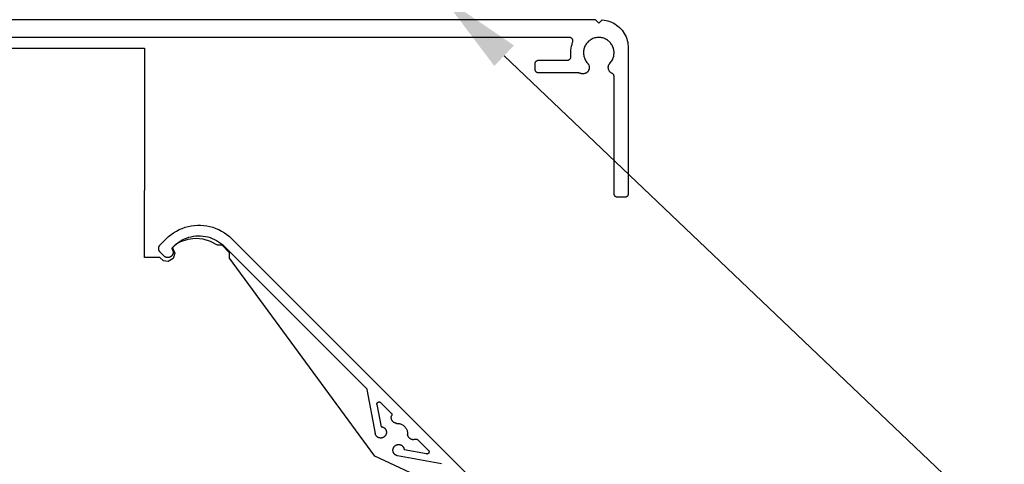
# Model space of a CAD drawing. Units: millimetres. Extents: x 3556 to 4396, y -33 to 1155.
# Drawn here: x 3694 to 3833, y 809 to 871 of the extents above; entities that cross this region are included whole.
import ezdxf
from ezdxf import colors
from ezdxf.entities.mleader import LeaderData, LeaderLine
from ezdxf.math import Vec2, Vec3

# ---------------------------------------------------------------- set-up
doc = ezdxf.new("R2010")
doc.units = ezdxf.units.MM
doc.header["$LTSCALE"] = 2
doc.styles.get("Standard").update_dxf_attribs({"font": 'arial.ttf'})

# ---------------------------------------------------------------- blocks, each defined once
blk = doc.blocks.new('1213')
for p, q in [((4499.3, 3206.09), (4640, 3206.09)), ((4640, 3206.09), (4640.5, 3205.59)), ((4640.5, 3205.59), (4640.99, 3206.07)), ((4640.99, 3206.07), (4641.26, 3206.04)), ((4641.26, 3206.04), (4641.52, 3205.99)), ((4641.52, 3205.99), (4641.78, 3205.92)), ((4641.78, 3205.92), (4642.04, 3205.84)), ((4642.04, 3205.84), (4642.29, 3205.73)), ((4642.29, 3205.73), (4642.53, 3205.62)), ((4642.53, 3205.62), (4642.77, 3205.48)), ((4642.77, 3205.48), (4642.99, 3205.33)), ((4642.99, 3205.33), (4643.2, 3205.16)), ((4643.2, 3205.16), (4643.41, 3204.99)), ((4643.41, 3204.99), (4643.6, 3204.79)), ((4636.37, 3203.59), (4502.93, 3203.59)), ((4636.4, 3203.58), (4636.37, 3203.59)), ((4636.44, 3203.58), (4636.4, 3203.58)), ((4636.47, 3203.58), (4636.44, 3203.58)), ((4636.5, 3203.57), (4636.47, 3203.58)), ((4636.53, 3203.56), (4636.5, 3203.57)), ((4636.56, 3203.55), (4636.53, 3203.56)), ((4636.6, 3203.53), (4636.56, 3203.55)), ((4636.62, 3203.52), (4636.6, 3203.53)), ((4636.65, 3203.5), (4636.62, 3203.52)), ((4636.68, 3203.48), (4636.65, 3203.5)), ((4636.71, 3203.46), (4636.68, 3203.48)), ((4636.73, 3203.43), (4636.71, 3203.46)), ((4636.75, 3203.41), (4636.73, 3203.43)), ((4639.8, 3203.47), (4639.67, 3203.42)), ((4639.94, 3203.51), (4639.8, 3203.47)), ((4640.08, 3203.54), (4639.94, 3203.51)), ((4640.22, 3203.57), (4640.08, 3203.54)), ((4640.36, 3203.58), (4640.22, 3203.57)), ((4640.5, 3203.59), (4640.36, 3203.58)), ((4640.64, 3203.58), (4640.5, 3203.59)), ((4640.79, 3203.57), (4640.64, 3203.58)), ((4640.93, 3203.54), (4640.79, 3203.57)), ((4641.06, 3203.51), (4640.93, 3203.54)), ((4641.2, 3203.47), (4641.06, 3203.51)), ((4641.33, 3203.42), (4641.2, 3203.47)), ((4643.6, 3204.79), (4643.77, 3204.59)), ((4643.77, 3204.59), (4643.93, 3204.37)), ((4643.93, 3204.37), (4644.08, 3204.14)), ((4644.08, 3204.14), (4644.21, 3203.91)), ((4644.21, 3203.91), (4644.33, 3203.66)), ((4644.33, 3203.66), (4644.43, 3203.41)), ((4508.15, 3202.06), (4576.62, 3202.06)), ((4576.62, 3202.06), (4576.62, 3182.06)), ((4636.57, 3201.8), (4636.6, 3202.08)), ((4636.6, 3202.08), (4636.66, 3202.36)), ((4636.66, 3202.36), (4636.74, 3202.63)), ((4636.74, 3202.63), (4636.83, 3202.9)), ((4636.77, 3203.38), (4636.75, 3203.41)), ((4636.79, 3203.35), (4636.77, 3203.38)), ((4636.81, 3203.32), (4636.79, 3203.35)), ((4636.82, 3203.29), (4636.81, 3203.32)), ((4636.84, 3203.26), (4636.82, 3203.29)), ((4636.83, 3202.9), (4636.84, 3202.93)), ((4636.85, 3203.23), (4636.84, 3203.26)), ((4636.84, 3202.93), (4636.85, 3202.96)), ((4636.86, 3203.2), (4636.85, 3203.23)), ((4636.85, 3202.96), (4636.86, 3203)), ((4636.86, 3203.16), (4636.86, 3203.2)), ((4636.87, 3203.13), (4636.86, 3203.16)), ((4636.86, 3203), (4636.87, 3203.03)), ((4636.87, 3203.1), (4636.87, 3203.13)), ((4636.87, 3203.06), (4636.87, 3203.1)), ((4636.87, 3203.03), (4636.87, 3203.06)), ((4638.46, 3202.1), (4638.42, 3201.96)), ((4638.5, 3202.23), (4638.46, 3202.1)), ((4638.56, 3202.36), (4638.5, 3202.23)), ((4638.63, 3202.49), (4638.56, 3202.36)), ((4638.7, 3202.61), (4638.63, 3202.49)), ((4638.78, 3202.73), (4638.7, 3202.61)), ((4638.87, 3202.84), (4638.78, 3202.73)), ((4638.97, 3202.94), (4638.87, 3202.84)), ((4639.07, 3203.04), (4638.97, 3202.94)), ((4639.18, 3203.13), (4639.07, 3203.04)), ((4639.29, 3203.21), (4639.18, 3203.13)), ((4639.41, 3203.29), (4639.29, 3203.21)), ((4639.54, 3203.36), (4639.41, 3203.29)), ((4639.67, 3203.42), (4639.54, 3203.36)), ((4641.46, 3203.36), (4641.33, 3203.42)), ((4641.59, 3203.29), (4641.46, 3203.36)), ((4641.71, 3203.21), (4641.59, 3203.29)), ((4641.82, 3203.13), (4641.71, 3203.21)), ((4641.93, 3203.04), (4641.82, 3203.13)), ((4642.04, 3202.94), (4641.93, 3203.04)), ((4642.13, 3202.84), (4642.04, 3202.94)), ((4642.22, 3202.73), (4642.13, 3202.84)), ((4642.3, 3202.61), (4642.22, 3202.73)), ((4642.38, 3202.49), (4642.3, 3202.61)), ((4642.44, 3202.36), (4642.38, 3202.49)), ((4642.5, 3202.23), (4642.44, 3202.36)), ((4642.55, 3202.1), (4642.5, 3202.23)), ((4642.59, 3201.96), (4642.55, 3202.1)), ((4644.43, 3203.41), (4644.51, 3203.15)), ((4644.51, 3203.15), (4644.57, 3202.89)), ((4644.57, 3202.89), (4644.61, 3202.62)), ((4644.61, 3202.62), (4644.64, 3202.36)), ((4644.64, 3202.36), (4644.65, 3202.09)), ((4644.65, 3202.09), (4644.65, 3181.59)), ((4636.53, 3200.65), (4636.54, 3200.68)), ((4636.54, 3200.68), (4636.56, 3200.71)), ((4636.55, 3201.51), (4636.57, 3201.8)), ((4636.56, 3201.23), (4636.55, 3201.51)), ((4636.58, 3200.95), (4636.56, 3201.23)), ((4636.56, 3200.71), (4636.57, 3200.75)), ((4636.57, 3200.78), (4636.58, 3200.81)), ((4636.57, 3200.75), (4636.57, 3200.78)), ((4636.58, 3200.91), (4636.58, 3200.95)), ((4636.59, 3200.88), (4636.58, 3200.91)), ((4636.58, 3200.85), (4636.59, 3200.88)), ((4636.58, 3200.81), (4636.58, 3200.85)), ((4638.37, 3201.68), (4638.35, 3201.54)), ((4638.35, 3201.54), (4638.35, 3201.39)), ((4638.35, 3201.39), (4638.36, 3201.25)), ((4638.36, 3201.25), (4638.38, 3201.11)), ((4638.39, 3201.82), (4638.37, 3201.68)), ((4638.38, 3201.11), (4638.4, 3200.97)), ((4638.42, 3201.96), (4638.39, 3201.82)), ((4638.4, 3200.97), (4638.44, 3200.83)), ((4638.44, 3200.83), (4638.48, 3200.7)), ((4638.48, 3200.7), (4638.54, 3200.57)), ((4642.47, 3200.57), (4642.52, 3200.7)), ((4642.52, 3200.7), (4642.57, 3200.83)), ((4642.57, 3200.83), (4642.6, 3200.97)), ((4642.62, 3201.82), (4642.59, 3201.96)), ((4642.6, 3200.97), (4642.63, 3201.11)), ((4642.64, 3201.68), (4642.62, 3201.82)), ((4642.63, 3201.11), (4642.64, 3201.25)), ((4642.65, 3201.54), (4642.64, 3201.68)), ((4642.64, 3201.25), (4642.65, 3201.39)), ((4642.65, 3201.39), (4642.65, 3201.54)), ((4631.55, 3199.92), (4631.56, 3199.95)), ((4631.55, 3199.89), (4631.55, 3199.92)), ((4631.55, 3199.09), (4631.55, 3199.89)), ((4631.56, 3199.99), (4631.57, 3200.02)), ((4631.56, 3199.95), (4631.56, 3199.99)), ((4631.57, 3200.02), (4631.58, 3200.05)), ((4631.58, 3200.05), (4631.59, 3200.08)), ((4631.59, 3200.08), (4631.61, 3200.12)), ((4631.61, 3200.12), (4631.62, 3200.15)), ((4631.62, 3200.15), (4631.64, 3200.17)), ((4631.64, 3200.17), (4631.66, 3200.2)), ((4631.66, 3200.2), (4631.69, 3200.23)), ((4631.69, 3200.23), (4631.71, 3200.25)), ((4631.71, 3200.25), (4631.74, 3200.27)), ((4631.74, 3200.27), (4631.76, 3200.29)), ((4631.76, 3200.29), (4631.79, 3200.31)), ((4631.79, 3200.31), (4631.82, 3200.33)), ((4631.82, 3200.33), (4631.85, 3200.34)), ((4631.85, 3200.34), (4631.88, 3200.36)), ((4631.88, 3200.36), (4631.92, 3200.37)), ((4631.92, 3200.37), (4631.95, 3200.38)), ((4631.95, 3200.38), (4631.98, 3200.38)), ((4631.98, 3200.38), (4632.02, 3200.38)), ((4632.02, 3200.38), (4632.05, 3200.39)), ((4632.05, 3200.39), (4636.09, 3200.39)), ((4636.09, 3200.39), (4636.12, 3200.39)), ((4636.12, 3200.39), (4636.15, 3200.39)), ((4636.15, 3200.39), (4636.19, 3200.4)), ((4636.19, 3200.4), (4636.22, 3200.4)), ((4636.22, 3200.4), (4636.25, 3200.41)), ((4636.25, 3200.41), (4636.28, 3200.43)), ((4636.28, 3200.43), (4636.31, 3200.44)), ((4636.31, 3200.44), (4636.34, 3200.46)), ((4636.34, 3200.46), (4636.37, 3200.48)), ((4636.37, 3200.48), (4636.4, 3200.5)), ((4636.4, 3200.5), (4636.42, 3200.52)), ((4636.42, 3200.52), (4636.45, 3200.54)), ((4636.45, 3200.54), (4636.47, 3200.57)), ((4636.47, 3200.57), (4636.49, 3200.59)), ((4636.49, 3200.59), (4636.51, 3200.62)), ((4636.51, 3200.62), (4636.53, 3200.65)), ((4638.54, 3200.57), (4638.6, 3200.44)), ((4638.6, 3200.44), (4638.67, 3200.31)), ((4638.67, 3200.31), (4638.75, 3200.19)), ((4638.75, 3200.19), (4638.83, 3200.08)), ((4638.83, 3200.08), (4638.96, 3199.93)), ((4638.96, 3199.93), (4639, 3199.88)), ((4639, 3199.88), (4639.03, 3199.83)), ((4639.03, 3199.83), (4639.06, 3199.78)), ((4639.06, 3199.78), (4639.09, 3199.72)), ((4639.09, 3199.72), (4639.11, 3199.67)), ((4639.11, 3199.67), (4639.13, 3199.61)), ((4639.13, 3199.61), (4639.14, 3199.55)), ((4639.14, 3199.55), (4639.16, 3199.49)), ((4639.16, 3199.49), (4639.16, 3199.43)), ((4639.16, 3199.43), (4639.16, 3199.37)), ((4639.16, 3199.37), (4639.16, 3199.31)), ((4639.16, 3199.31), (4639.16, 3199.25)), ((4641.84, 3199.43), (4641.85, 3199.49)), ((4641.84, 3199.37), (4641.84, 3199.43)), ((4641.84, 3199.31), (4641.84, 3199.37)), ((4641.85, 3199.25), (4641.84, 3199.31)), ((4641.85, 3199.49), (4641.86, 3199.55)), ((4641.86, 3199.55), (4641.87, 3199.61)), ((4641.87, 3199.61), (4641.89, 3199.67)), ((4641.89, 3199.67), (4641.91, 3199.72)), ((4641.91, 3199.72), (4641.94, 3199.78)), ((4641.94, 3199.78), (4641.97, 3199.83)), ((4641.97, 3199.83), (4642, 3199.88)), ((4642, 3199.88), (4642.04, 3199.93)), ((4642.04, 3199.93), (4642.17, 3200.08)), ((4642.17, 3200.08), (4642.26, 3200.19)), ((4642.26, 3200.19), (4642.34, 3200.31)), ((4642.34, 3200.31), (4642.41, 3200.44)), ((4642.41, 3200.44), (4642.47, 3200.57)), ((4631.55, 3199.05), (4631.55, 3199.09)), ((4631.56, 3199.02), (4631.55, 3199.05)), ((4631.56, 3198.99), (4631.56, 3199.02)), ((4631.57, 3198.96), (4631.56, 3198.99)), ((4631.58, 3198.93), (4631.57, 3198.96)), ((4631.59, 3198.89), (4631.58, 3198.93)), ((4631.6, 3198.86), (4631.59, 3198.89)), ((4631.62, 3198.84), (4631.6, 3198.86)), ((4631.64, 3198.81), (4631.62, 3198.84)), ((4631.65, 3198.78), (4631.64, 3198.81)), ((4631.68, 3198.76), (4631.65, 3198.78)), ((4631.7, 3198.73), (4631.68, 3198.76)), ((4631.72, 3198.71), (4631.7, 3198.73)), ((4631.75, 3198.69), (4631.72, 3198.71)), ((4631.77, 3198.67), (4631.75, 3198.69)), ((4631.8, 3198.65), (4631.77, 3198.67)), ((4631.83, 3198.64), (4631.8, 3198.65)), ((4631.86, 3198.62), (4631.83, 3198.64)), ((4631.89, 3198.61), (4631.86, 3198.62)), ((4631.92, 3198.6), (4631.89, 3198.61)), ((4631.95, 3198.6), (4631.92, 3198.6)), ((4631.99, 3198.59), (4631.95, 3198.6)), ((4632.02, 3198.59), (4631.99, 3198.59)), ((4632.05, 3198.59), (4632.02, 3198.59)), ((4637.69, 3198.59), (4632.05, 3198.59)), ((4637.72, 3198.58), (4637.69, 3198.59)), ((4637.76, 3198.58), (4637.72, 3198.58)), ((4637.79, 3198.57), (4637.76, 3198.58)), ((4637.83, 3198.57), (4637.79, 3198.57)), ((4637.86, 3198.55), (4637.83, 3198.57)), ((4637.89, 3198.54), (4637.86, 3198.55)), ((4637.95, 3198.52), (4637.89, 3198.54)), ((4638.01, 3198.5), (4637.95, 3198.52)), ((4638.07, 3198.48), (4638.01, 3198.5)), ((4638.12, 3198.47), (4638.07, 3198.48)), ((4638.18, 3198.47), (4638.12, 3198.47)), ((4638.24, 3198.46), (4638.18, 3198.47)), ((4638.3, 3198.46), (4638.24, 3198.46)), ((4638.36, 3198.47), (4638.3, 3198.46)), ((4638.42, 3198.48), (4638.36, 3198.47)), ((4638.48, 3198.49), (4638.42, 3198.48)), ((4638.54, 3198.51), (4638.48, 3198.49)), ((4638.6, 3198.53), (4638.54, 3198.51)), ((4638.65, 3198.55), (4638.6, 3198.53)), ((4638.71, 3198.58), (4638.65, 3198.55)), ((4638.76, 3198.61), (4638.71, 3198.58)), ((4638.81, 3198.64), (4638.76, 3198.61)), ((4638.85, 3198.68), (4638.81, 3198.64)), ((4638.9, 3198.72), (4638.85, 3198.68)), ((4638.94, 3198.77), (4638.9, 3198.72)), ((4638.98, 3198.81), (4638.94, 3198.77)), ((4639.01, 3198.86), (4638.98, 3198.81)), ((4639.04, 3198.91), (4639.01, 3198.86)), ((4639.07, 3198.97), (4639.04, 3198.91)), ((4639.1, 3199.02), (4639.07, 3198.97)), ((4639.12, 3199.08), (4639.1, 3199.02)), ((4639.14, 3199.13), (4639.12, 3199.08)), ((4639.15, 3199.19), (4639.14, 3199.13)), ((4639.16, 3199.25), (4639.15, 3199.19)), ((4641.85, 3199.19), (4641.85, 3199.25)), ((4641.87, 3199.13), (4641.85, 3199.19)), ((4641.89, 3199.07), (4641.87, 3199.13)), ((4641.91, 3199.01), (4641.89, 3199.07)), ((4641.93, 3198.96), (4641.91, 3199.01)), ((4641.96, 3198.91), (4641.93, 3198.96)), ((4641.99, 3198.85), (4641.96, 3198.91)), ((4642.03, 3198.81), (4641.99, 3198.85)), ((4642.07, 3198.76), (4642.03, 3198.81)), ((4642.11, 3198.72), (4642.07, 3198.76)), ((4642.16, 3198.67), (4642.11, 3198.72)), ((4642.2, 3198.64), (4642.16, 3198.67)), ((4642.25, 3198.6), (4642.2, 3198.64)), ((4642.31, 3198.57), (4642.25, 3198.6)), ((4642.39, 3198.53), (4642.31, 3198.57)), ((4642.42, 3198.51), (4642.39, 3198.53)), ((4642.45, 3198.49), (4642.42, 3198.51)), ((4642.47, 3198.47), (4642.45, 3198.49)), ((4642.5, 3198.45), (4642.47, 3198.47)), ((4642.52, 3198.43), (4642.5, 3198.45)), ((4642.54, 3198.4), (4642.52, 3198.43)), ((4642.56, 3198.37), (4642.54, 3198.4)), ((4642.58, 3198.35), (4642.56, 3198.37)), ((4642.6, 3198.32), (4642.58, 3198.35)), ((4642.61, 3198.29), (4642.6, 3198.32)), ((4642.62, 3198.26), (4642.61, 3198.29)), ((4642.63, 3198.22), (4642.62, 3198.26)), ((4642.64, 3198.19), (4642.63, 3198.22)), ((4642.65, 3198.16), (4642.64, 3198.19)), ((4642.65, 3198.12), (4642.65, 3198.16)), ((4642.65, 3198.09), (4642.65, 3198.12)), ((4642.65, 3181.59), (4642.65, 3198.09)), ((4576.62, 3172.61), (4576.62, 3182.06)), ((4642.65, 3181.55), (4642.65, 3181.59)), ((4642.66, 3181.52), (4642.65, 3181.55)), ((4642.66, 3181.49), (4642.66, 3181.52)), ((4642.67, 3181.46), (4642.66, 3181.49)), ((4642.68, 3181.43), (4642.67, 3181.46)), ((4642.69, 3181.39), (4642.68, 3181.43)), ((4642.7, 3181.36), (4642.69, 3181.39)), ((4642.72, 3181.34), (4642.7, 3181.36)), ((4642.74, 3181.31), (4642.72, 3181.34)), ((4642.75, 3181.28), (4642.74, 3181.31)), ((4642.78, 3181.26), (4642.75, 3181.28)), ((4644.55, 3181.28), (4644.53, 3181.26)), ((4644.57, 3181.31), (4644.55, 3181.28)), ((4644.58, 3181.34), (4644.57, 3181.31)), ((4644.6, 3181.36), (4644.58, 3181.34)), ((4644.61, 3181.39), (4644.6, 3181.36)), ((4644.62, 3181.43), (4644.61, 3181.39)), ((4644.63, 3181.46), (4644.62, 3181.43)), ((4644.64, 3181.49), (4644.63, 3181.46)), ((4644.65, 3181.52), (4644.64, 3181.49)), ((4644.65, 3181.59), (4644.65, 3181.55)), ((4644.65, 3181.55), (4644.65, 3181.52)), ((4642.8, 3181.23), (4642.78, 3181.26)), ((4642.82, 3181.21), (4642.8, 3181.23)), ((4642.85, 3181.19), (4642.82, 3181.21)), ((4642.87, 3181.17), (4642.85, 3181.19)), ((4642.9, 3181.15), (4642.87, 3181.17)), ((4642.93, 3181.14), (4642.9, 3181.15)), ((4642.96, 3181.12), (4642.93, 3181.14)), ((4642.99, 3181.11), (4642.96, 3181.12)), ((4643.02, 3181.1), (4642.99, 3181.11)), ((4643.05, 3181.1), (4643.02, 3181.1)), ((4643.09, 3181.09), (4643.05, 3181.1)), ((4643.12, 3181.09), (4643.09, 3181.09)), ((4643.15, 3181.09), (4643.12, 3181.09)), ((4644.15, 3181.09), (4643.15, 3181.09)), ((4644.18, 3181.09), (4644.15, 3181.09)), ((4644.22, 3181.09), (4644.18, 3181.09)), ((4644.25, 3181.1), (4644.22, 3181.09)), ((4644.28, 3181.1), (4644.25, 3181.1)), ((4644.31, 3181.11), (4644.28, 3181.1)), ((4644.34, 3181.12), (4644.31, 3181.11)), ((4644.37, 3181.14), (4644.34, 3181.12)), ((4644.4, 3181.15), (4644.37, 3181.14)), ((4644.43, 3181.17), (4644.4, 3181.15)), ((4644.46, 3181.19), (4644.43, 3181.17)), ((4644.48, 3181.21), (4644.46, 3181.19)), ((4644.5, 3181.23), (4644.48, 3181.21)), ((4644.53, 3181.26), (4644.5, 3181.23)), ((4583.19, 3177.08), (4583.63, 3177.14)), ((4583.63, 3177.14), (4584.07, 3177.17)), ((4584.07, 3177.17), (4584.51, 3177.17)), ((4584.51, 3177.17), (4584.96, 3177.14)), ((4584.96, 3177.14), (4585.4, 3177.08)), ((4580.02, 3175.58), (4580.36, 3175.86)), ((4580.36, 3175.86), (4580.73, 3176.11)), ((4580.73, 3176.11), (4581.11, 3176.34)), ((4581.11, 3176.34), (4581.5, 3176.55)), ((4581.5, 3176.55), (4581.91, 3176.72)), ((4581.91, 3176.72), (4582.33, 3176.87)), ((4582.33, 3176.87), (4582.75, 3176.99)), ((4582.75, 3176.99), (4583.19, 3177.08)), ((4585.4, 3177.08), (4585.83, 3176.99)), ((4585.83, 3176.99), (4586.26, 3176.87)), ((4586.26, 3176.87), (4586.68, 3176.72)), ((4586.68, 3176.72), (4587.08, 3176.55)), ((4587.08, 3176.55), (4587.48, 3176.34)), ((4587.48, 3176.34), (4587.86, 3176.11)), ((4587.86, 3176.11), (4588.22, 3175.86)), ((4588.22, 3175.86), (4588.56, 3175.58)), ((4578.78, 3174.35), (4578.81, 3174.39)), ((4578.81, 3174.39), (4578.85, 3174.42)), ((4579.7, 3175.27), (4578.85, 3174.42)), ((4579.7, 3175.27), (4580.02, 3175.58)), ((4581, 3174.43), (4580.55, 3173.97)), ((4580.85, 3174.3), (4581.1, 3174.52)), ((4581.67, 3174.83), (4581, 3174.43)), ((4581.1, 3174.52), (4581.37, 3174.73)), ((4581.37, 3174.73), (4581.64, 3174.92)), ((4581.64, 3174.92), (4581.93, 3175.09)), ((4582.71, 3175.17), (4581.67, 3174.83)), ((4581.93, 3175.09), (4582.24, 3175.23)), ((4582.24, 3175.23), (4582.55, 3175.36)), ((4582.55, 3175.36), (4582.87, 3175.47)), ((4583.8, 3175.29), (4582.71, 3175.17)), ((4582.87, 3175.47), (4583.19, 3175.55)), ((4583.19, 3175.55), (4583.52, 3175.62)), ((4583.52, 3175.62), (4583.85, 3175.66)), ((4584.88, 3175.19), (4583.8, 3175.29)), ((4583.85, 3175.66), (4584.19, 3175.68)), ((4584.19, 3175.68), (4584.52, 3175.67)), ((4584.52, 3175.67), (4584.86, 3175.64)), ((4584.86, 3175.64), (4585.19, 3175.6)), ((4585.93, 3174.87), (4584.88, 3175.19)), ((4585.19, 3175.6), (4585.52, 3175.52)), ((4585.52, 3175.52), (4585.84, 3175.43)), ((4585.84, 3175.43), (4586.16, 3175.32)), ((4586.89, 3174.35), (4585.93, 3174.87)), ((4586.16, 3175.32), (4586.46, 3175.18)), ((4586.46, 3175.18), (4586.76, 3175.02)), ((4586.76, 3175.02), (4587.05, 3174.85)), ((4587.05, 3174.85), (4587.32, 3174.65)), ((4587.32, 3174.65), (4587.58, 3174.44)), ((4587.58, 3174.44), (4587.83, 3174.21)), ((4588.56, 3175.58), (4588.89, 3175.27)), ((4588.89, 3175.27), (4631.37, 3132.79)), ((4578.63, 3173.97), (4578.64, 3174.02)), ((4578.63, 3173.92), (4578.63, 3173.97)), ((4578.63, 3173.87), (4578.63, 3173.92)), ((4578.63, 3173.82), (4578.63, 3173.87)), ((4578.64, 3173.77), (4578.63, 3173.82)), ((4578.64, 3174.02), (4578.65, 3174.07)), ((4578.65, 3173.72), (4578.64, 3173.77)), ((4578.65, 3174.07), (4578.66, 3174.12)), ((4578.66, 3173.67), (4578.65, 3173.72)), ((4578.66, 3174.12), (4578.68, 3174.17)), ((4578.68, 3173.62), (4578.66, 3173.67)), ((4578.68, 3174.17), (4578.7, 3174.22)), ((4578.7, 3173.57), (4578.68, 3173.62)), ((4578.7, 3174.22), (4578.72, 3174.26)), ((4578.72, 3173.53), (4578.7, 3173.57)), ((4578.72, 3174.26), (4578.75, 3174.31)), ((4578.75, 3173.48), (4578.72, 3173.53)), ((4578.75, 3174.31), (4578.78, 3174.35)), ((4578.78, 3173.44), (4578.75, 3173.48)), ((4578.81, 3173.4), (4578.78, 3173.44)), ((4578.85, 3173.36), (4578.81, 3173.4)), ((4579.38, 3172.83), (4578.85, 3173.36)), ((4580.53, 3173.88), (4580.54, 3173.91)), ((4580.53, 3173.85), (4580.53, 3173.88)), ((4580.54, 3173.83), (4580.53, 3173.85)), ((4580.54, 3173.94), (4580.55, 3173.97)), ((4580.54, 3173.91), (4580.54, 3173.94)), ((4580.54, 3173.8), (4580.54, 3173.83)), ((4580.55, 3173.77), (4580.54, 3173.8)), ((4580.57, 3173), (4580.54, 3172.96)), ((4580.55, 3173.97), (4580.56, 3173.99)), ((4580.55, 3173.97), (4580.88, 3173.25)), ((4580.56, 3173.74), (4580.55, 3173.77)), ((4580.56, 3173.99), (4580.58, 3174.02)), ((4580.57, 3173.72), (4580.56, 3173.74)), ((4580.57, 3173.72), (4580.59, 3173.67)), ((4580.59, 3173.05), (4580.57, 3173)), ((4580.58, 3174.02), (4580.59, 3174.04)), ((4580.59, 3174.04), (4580.61, 3174.06)), ((4580.59, 3173.67), (4580.61, 3173.63)), ((4580.61, 3173.09), (4580.59, 3173.05)), ((4580.61, 3174.06), (4580.85, 3174.3)), ((4580.61, 3173.63), (4580.63, 3173.58)), ((4580.62, 3173.14), (4580.61, 3173.09)), ((4580.64, 3173.19), (4580.62, 3173.14)), ((4580.63, 3173.58), (4580.64, 3173.53)), ((4580.64, 3173.53), (4580.65, 3173.48)), ((4580.65, 3173.24), (4580.64, 3173.19)), ((4580.65, 3173.48), (4580.65, 3173.43)), ((4580.65, 3173.43), (4580.66, 3173.38)), ((4580.66, 3173.34), (4580.65, 3173.29)), ((4580.65, 3173.29), (4580.65, 3173.24)), ((4580.88, 3173.25), (4580.65, 3172.49)), ((4580.66, 3173.38), (4580.66, 3173.34)), ((4587.54, 3174.35), (4586.89, 3174.35)), ((4588.6, 3173.3), (4587.54, 3174.35)), ((4607.82, 3154.22), (4587.83, 3174.21)), ((4588.6, 3172.53), (4588.6, 3173.3)), ((4578.78, 3172.61), (4576.62, 3172.61)), ((4579.32, 3172.14), (4578.78, 3172.61)), ((4579.97, 3172.07), (4579.32, 3172.14)), ((4579.41, 3172.8), (4579.38, 3172.83)), ((4579.45, 3172.77), (4579.41, 3172.8)), ((4579.49, 3172.74), (4579.45, 3172.77)), ((4579.54, 3172.71), (4579.49, 3172.74)), ((4579.58, 3172.69), (4579.54, 3172.71)), ((4579.62, 3172.67), (4579.58, 3172.69)), ((4579.67, 3172.65), (4579.62, 3172.67)), ((4579.72, 3172.64), (4579.67, 3172.65)), ((4579.77, 3172.63), (4579.72, 3172.64)), ((4579.82, 3172.62), (4579.77, 3172.63)), ((4579.87, 3172.62), (4579.82, 3172.62)), ((4579.92, 3172.61), (4579.87, 3172.62)), ((4579.96, 3172.62), (4579.92, 3172.61)), ((4580.01, 3172.62), (4579.96, 3172.62)), ((4580.65, 3172.49), (4579.97, 3172.07)), ((4580.06, 3172.63), (4580.01, 3172.62)), ((4580.11, 3172.64), (4580.06, 3172.63)), ((4580.16, 3172.66), (4580.11, 3172.64)), ((4580.2, 3172.68), (4580.16, 3172.66)), ((4580.25, 3172.7), (4580.2, 3172.68)), ((4580.29, 3172.72), (4580.25, 3172.7)), ((4580.34, 3172.75), (4580.29, 3172.72)), ((4580.37, 3172.78), (4580.34, 3172.75)), ((4580.41, 3172.81), (4580.37, 3172.78)), ((4580.45, 3172.84), (4580.41, 3172.81)), ((4580.48, 3172.88), (4580.45, 3172.84)), ((4580.51, 3172.92), (4580.48, 3172.88)), ((4580.54, 3172.96), (4580.51, 3172.92)), ((4609.02, 3144.69), (4588.6, 3172.53)), ((4607.82, 3154.22), (4607.84, 3154.2)), ((4607.84, 3154.2), (4607.86, 3154.17)), ((4607.86, 3154.17), (4607.87, 3154.15)), ((4607.87, 3154.15), (4607.88, 3154.12)), ((4607.88, 3154.12), (4607.89, 3154.09)), ((4607.89, 3154.09), (4607.9, 3154.06)), ((4607.9, 3154.06), (4609.06, 3147.87)), ((4609.38, 3152.2), (4609.4, 3152.22)), ((4609.4, 3152.22), (4609.42, 3152.24)), ((4609.42, 3152.24), (4609.44, 3152.25)), ((4609.44, 3152.25), (4609.46, 3152.27)), ((4609.46, 3152.27), (4609.48, 3152.28)), ((4609.48, 3152.28), (4609.51, 3152.29)), ((4609.51, 3152.29), (4609.53, 3152.3)), ((4609.53, 3152.3), (4609.56, 3152.3)), ((4609.56, 3152.3), (4609.58, 3152.31)), ((4609.58, 3152.31), (4609.61, 3152.31)), ((4609.61, 3152.31), (4609.63, 3152.31)), ((4609.63, 3152.31), (4609.66, 3152.3)), ((4609.66, 3152.3), (4609.69, 3152.3)), ((4609.69, 3152.3), (4609.71, 3152.29)), ((4609.71, 3152.29), (4609.74, 3152.28)), ((4609.74, 3152.28), (4609.76, 3152.27)), ((4609.76, 3152.27), (4609.78, 3152.25)), ((4609.78, 3152.25), (4609.8, 3152.24)), ((4609.8, 3152.24), (4609.82, 3152.22)), ((4611.32, 3150.72), (4609.82, 3152.22)), ((4609.31, 3152.06), (4609.32, 3152.08)), ((4609.31, 3152.03), (4609.31, 3152.06)), ((4609.31, 3152), (4609.31, 3152.03)), ((4609.31, 3151.98), (4609.31, 3152)), ((4609.31, 3151.95), (4609.31, 3151.98)), ((4609.31, 3151.95), (4609.9, 3148.82)), ((4609.32, 3152.08), (4609.33, 3152.11)), ((4609.33, 3152.11), (4609.34, 3152.13)), ((4609.34, 3152.13), (4609.35, 3152.15)), ((4609.35, 3152.15), (4609.36, 3152.18)), ((4609.36, 3152.18), (4609.38, 3152.2)), ((4611.32, 3150.72), (4611.34, 3150.7)), ((4611.33, 3150.19), (4611.34, 3150.24)), ((4611.33, 3150.13), (4611.33, 3150.19)), ((4611.33, 3150.08), (4611.33, 3150.13)), ((4611.33, 3150.02), (4611.33, 3150.08)), ((4611.34, 3149.97), (4611.33, 3150.02)), ((4611.34, 3150.7), (4611.36, 3150.67)), ((4611.34, 3150.24), (4611.35, 3150.29)), ((4611.35, 3149.92), (4611.34, 3149.97)), ((4611.35, 3150.29), (4611.37, 3150.34)), ((4611.36, 3149.86), (4611.35, 3149.92)), ((4611.36, 3150.67), (4611.37, 3150.65)), ((4611.38, 3149.81), (4611.36, 3149.86)), ((4611.37, 3150.65), (4611.39, 3150.62)), ((4611.37, 3150.34), (4611.39, 3150.39)), ((4611.4, 3149.76), (4611.38, 3149.81)), ((4611.39, 3150.62), (4611.4, 3150.59)), ((4611.4, 3150.42), (4611.39, 3150.39)), ((4611.4, 3150.59), (4611.4, 3150.57)), ((4611.4, 3150.57), (4611.41, 3150.54)), ((4611.41, 3150.48), (4611.4, 3150.45)), ((4611.4, 3150.45), (4611.4, 3150.42)), ((4611.42, 3149.71), (4611.4, 3149.76)), ((4611.41, 3150.54), (4611.41, 3150.51)), ((4611.41, 3150.51), (4611.41, 3150.48)), ((4611.45, 3149.67), (4611.42, 3149.71)), ((4611.48, 3149.62), (4611.45, 3149.67)), ((4611.51, 3149.58), (4611.48, 3149.62)), ((4611.55, 3149.54), (4611.51, 3149.58)), ((4611.59, 3149.5), (4611.55, 3149.54)), ((4611.63, 3149.47), (4611.59, 3149.5)), ((4611.67, 3149.43), (4611.63, 3149.47)), ((4609.9, 3148.82), (4609.95, 3148.81)), ((4609.95, 3148.81), (4610, 3148.81)), ((4610, 3148.81), (4610.06, 3148.79)), ((4610.06, 3148.79), (4610.11, 3148.78)), ((4610.11, 3148.78), (4610.16, 3148.76)), ((4610.16, 3148.76), (4610.2, 3148.74)), ((4610.2, 3148.74), (4610.25, 3148.71)), ((4610.25, 3148.71), (4610.29, 3148.69)), ((4610.29, 3148.69), (4610.34, 3148.65)), ((4610.34, 3148.65), (4610.38, 3148.62)), ((4610.38, 3148.62), (4610.41, 3148.59)), ((4610.41, 3148.59), (4610.45, 3148.55)), ((4610.45, 3148.55), (4610.48, 3148.51)), ((4610.48, 3148.51), (4610.51, 3148.46)), ((4610.51, 3148.46), (4610.54, 3148.42)), ((4610.54, 3148.42), (4610.57, 3148.37)), ((4610.57, 3148.37), (4610.59, 3148.32)), ((4610.59, 3148.32), (4610.61, 3148.28)), ((4610.61, 3148.28), (4610.62, 3148.22)), ((4610.62, 3148.22), (4610.63, 3148.17)), ((4610.63, 3148.17), (4610.64, 3148.12)), ((4610.64, 3148.12), (4610.65, 3148.07)), ((4610.65, 3148.07), (4610.65, 3148.02)), ((4611.72, 3149.41), (4611.67, 3149.43)), ((4611.76, 3149.38), (4611.72, 3149.41)), ((4611.81, 3149.36), (4611.76, 3149.38)), ((4611.86, 3149.34), (4611.81, 3149.36)), ((4611.91, 3149.32), (4611.86, 3149.34)), ((4611.97, 3149.31), (4611.91, 3149.32)), ((4612.02, 3149.3), (4611.97, 3149.31)), ((4612.07, 3149.29), (4612.02, 3149.3)), ((4612.07, 3149.29), (4612.23, 3149.29)), ((4612.23, 3149.29), (4612.33, 3149.28)), ((4612.33, 3149.28), (4612.43, 3149.26)), ((4612.43, 3149.26), (4612.53, 3149.24)), ((4612.53, 3149.24), (4612.63, 3149.21)), ((4612.63, 3149.21), (4612.72, 3149.17)), ((4612.72, 3149.17), (4612.82, 3149.12)), ((4612.82, 3149.12), (4612.91, 3149.07)), ((4612.91, 3149.07), (4612.99, 3149.02)), ((4612.99, 3149.02), (4613.07, 3148.96)), ((4613.07, 3148.96), (4613.15, 3148.89)), ((4613.15, 3148.89), (4613.22, 3148.82)), ((4613.22, 3148.82), (4613.29, 3148.74)), ((4613.29, 3148.74), (4613.35, 3148.66)), ((4613.35, 3148.66), (4613.41, 3148.57)), ((4613.41, 3148.57), (4613.46, 3148.48)), ((4613.46, 3148.48), (4613.5, 3148.39)), ((4613.5, 3148.39), (4613.54, 3148.29)), ((4613.54, 3148.29), (4613.57, 3148.2)), ((4613.57, 3148.2), (4613.6, 3148.1)), ((4613.6, 3148.1), (4613.61, 3148)), ((4609.07, 3147.82), (4609.06, 3147.87)), ((4609.09, 3147.77), (4609.07, 3147.82)), ((4609.1, 3147.72), (4609.09, 3147.77)), ((4609.13, 3147.68), (4609.1, 3147.72)), ((4609.15, 3147.63), (4609.13, 3147.68)), ((4609.18, 3147.58), (4609.15, 3147.63)), ((4609.21, 3147.54), (4609.18, 3147.58)), ((4609.24, 3147.5), (4609.21, 3147.54)), ((4609.28, 3147.46), (4609.24, 3147.5)), ((4609.31, 3147.43), (4609.28, 3147.46)), ((4609.35, 3147.39), (4609.31, 3147.43)), ((4609.4, 3147.36), (4609.35, 3147.39)), ((4609.44, 3147.33), (4609.4, 3147.36)), ((4609.49, 3147.31), (4609.44, 3147.33)), ((4609.53, 3147.29), (4609.49, 3147.31)), ((4609.58, 3147.27), (4609.53, 3147.29)), ((4609.63, 3147.25), (4609.58, 3147.27)), ((4609.68, 3147.24), (4609.63, 3147.25)), ((4609.74, 3147.23), (4609.68, 3147.24)), ((4609.79, 3147.22), (4609.74, 3147.23)), ((4609.84, 3147.22), (4609.79, 3147.22)), ((4609.89, 3147.22), (4609.84, 3147.22)), ((4609.94, 3147.23), (4609.89, 3147.22)), ((4610, 3147.24), (4609.94, 3147.23)), ((4610.05, 3147.25), (4610, 3147.24)), ((4610.1, 3147.26), (4610.05, 3147.25)), ((4610.15, 3147.28), (4610.1, 3147.26)), ((4610.2, 3147.3), (4610.15, 3147.28)), ((4610.24, 3147.33), (4610.2, 3147.3)), ((4610.29, 3147.35), (4610.24, 3147.33)), ((4610.33, 3147.38), (4610.29, 3147.35)), ((4610.37, 3147.42), (4610.33, 3147.38)), ((4610.41, 3147.45), (4610.37, 3147.42)), ((4610.44, 3147.49), (4610.41, 3147.45)), ((4610.48, 3147.53), (4610.44, 3147.49)), ((4610.51, 3147.57), (4610.48, 3147.53)), ((4610.54, 3147.62), (4610.51, 3147.57)), ((4610.56, 3147.66), (4610.54, 3147.62)), ((4610.58, 3147.71), (4610.56, 3147.66)), ((4610.6, 3147.76), (4610.58, 3147.71)), ((4610.62, 3147.81), (4610.6, 3147.76)), ((4610.63, 3147.86), (4610.62, 3147.81)), ((4610.64, 3147.91), (4610.63, 3147.86)), ((4610.65, 3148.02), (4610.64, 3147.96)), ((4610.64, 3147.96), (4610.64, 3147.91)), ((4613.61, 3148), (4613.62, 3147.89)), ((4613.62, 3147.89), (4613.63, 3147.74)), ((4613.63, 3147.68), (4613.63, 3147.74)), ((4613.64, 3147.63), (4613.63, 3147.68)), ((4613.66, 3147.58), (4613.64, 3147.63)), ((4613.67, 3147.53), (4613.66, 3147.58)), ((4613.69, 3147.48), (4613.67, 3147.53)), ((4613.71, 3147.43), (4613.69, 3147.48)), ((4613.74, 3147.38), (4613.71, 3147.43)), ((4613.77, 3147.33), (4613.74, 3147.38)), ((4613.8, 3147.29), (4613.77, 3147.33)), ((4613.84, 3147.25), (4613.8, 3147.29)), ((4613.88, 3147.21), (4613.84, 3147.25)), ((4613.92, 3147.18), (4613.88, 3147.21)), ((4613.96, 3147.14), (4613.92, 3147.18)), ((4614, 3147.11), (4613.96, 3147.14)), ((4614.05, 3147.09), (4614, 3147.11)), ((4614.1, 3147.06), (4614.05, 3147.09)), ((4614.15, 3147.04), (4614.1, 3147.06)), ((4614.2, 3147.02), (4614.15, 3147.04)), ((4614.25, 3147.01), (4614.2, 3147.02)), ((4614.31, 3147), (4614.25, 3147.01)), ((4614.36, 3146.99), (4614.31, 3147)), ((4614.41, 3146.99), (4614.36, 3146.99)), ((4614.47, 3146.99), (4614.41, 3146.99)), ((4614.52, 3147), (4614.47, 3146.99)), ((4614.57, 3147.01), (4614.52, 3147)), ((4614.63, 3147.02), (4614.57, 3147.01)), ((4614.68, 3147.03), (4614.63, 3147.02)), ((4614.73, 3147.05), (4614.68, 3147.03)), ((4614.73, 3147.05), (4614.76, 3147.06)), ((4614.76, 3147.06), (4614.79, 3147.07)), ((4614.79, 3147.07), (4614.81, 3147.07)), ((4614.81, 3147.07), (4614.84, 3147.07)), ((4614.84, 3147.07), (4614.87, 3147.07)), ((4614.87, 3147.07), (4614.9, 3147.07)), ((4614.9, 3147.07), (4614.93, 3147.06)), ((4614.93, 3147.06), (4614.96, 3147.05)), ((4614.96, 3147.05), (4614.98, 3147.04)), ((4614.98, 3147.04), (4615.01, 3147.02)), ((4615.01, 3147.02), (4615.03, 3147)), ((4615.03, 3147), (4615.05, 3146.99)), ((4616.55, 3145.49), (4615.05, 3146.99)), ((4611.56, 3145.61), (4611.57, 3145.66)), ((4611.56, 3145.56), (4611.56, 3145.61)), ((4611.56, 3145.5), (4611.56, 3145.56)), ((4611.56, 3145.45), (4611.56, 3145.5)), ((4611.56, 3145.4), (4611.56, 3145.45)), ((4611.57, 3145.35), (4611.56, 3145.4)), ((4611.57, 3145.66), (4611.58, 3145.71)), ((4611.59, 3145.3), (4611.57, 3145.35)), ((4611.58, 3145.71), (4611.6, 3145.76)), ((4611.6, 3145.25), (4611.59, 3145.3)), ((4611.6, 3145.76), (4611.62, 3145.81)), ((4611.62, 3145.81), (4611.64, 3145.86)), ((4611.64, 3145.86), (4611.66, 3145.91)), ((4611.66, 3145.91), (4611.69, 3145.95)), ((4611.69, 3145.95), (4611.72, 3145.99)), ((4611.72, 3145.99), (4611.75, 3146.03)), ((4611.75, 3146.03), (4611.79, 3146.07)), ((4611.79, 3146.07), (4611.83, 3146.11)), ((4611.83, 3146.11), (4611.87, 3146.14)), ((4611.87, 3146.14), (4611.91, 3146.17)), ((4611.91, 3146.17), (4611.95, 3146.2)), ((4611.95, 3146.2), (4612, 3146.23)), ((4612, 3146.23), (4612.05, 3146.25)), ((4612.05, 3146.25), (4612.1, 3146.27)), ((4612.1, 3146.27), (4612.15, 3146.28)), ((4612.15, 3146.28), (4612.2, 3146.29)), ((4612.2, 3146.29), (4612.25, 3146.3)), ((4612.25, 3146.3), (4612.3, 3146.31)), ((4612.3, 3146.31), (4612.35, 3146.31)), ((4612.35, 3146.31), (4612.41, 3146.31)), ((4612.41, 3146.31), (4612.46, 3146.3)), ((4612.46, 3146.3), (4612.51, 3146.3)), ((4612.51, 3146.3), (4612.56, 3146.28)), ((4612.56, 3146.28), (4612.61, 3146.27)), ((4612.61, 3146.27), (4612.66, 3146.25)), ((4612.66, 3146.25), (4612.71, 3146.23)), ((4612.71, 3146.23), (4612.75, 3146.21)), ((4612.75, 3146.21), (4612.8, 3146.18)), ((4612.8, 3146.18), (4612.84, 3146.15)), ((4612.84, 3146.15), (4612.88, 3146.11)), ((4612.88, 3146.11), (4612.92, 3146.08)), ((4612.92, 3146.08), (4612.96, 3146.04)), ((4612.96, 3146.04), (4612.99, 3146)), ((4612.99, 3146), (4613.02, 3145.96)), ((4613.02, 3145.96), (4613.05, 3145.91)), ((4613.05, 3145.91), (4613.07, 3145.87)), ((4613.07, 3145.87), (4613.1, 3145.82)), ((4613.1, 3145.82), (4613.11, 3145.77)), ((4613.11, 3145.77), (4613.13, 3145.72)), ((4613.13, 3145.72), (4613.14, 3145.67)), ((4613.14, 3145.67), (4613.15, 3145.62)), ((4613.15, 3145.62), (4613.16, 3145.57)), ((4616.29, 3144.98), (4613.16, 3145.57)), ((4616.55, 3145.49), (4616.57, 3145.47)), ((4616.57, 3145.47), (4616.59, 3145.45)), ((4616.59, 3145.45), (4616.6, 3145.42)), ((4616.6, 3145.42), (4616.61, 3145.4)), ((4616.61, 3145.4), (4616.62, 3145.38)), ((4616.62, 3145.38), (4616.63, 3145.35)), ((4616.63, 3145.35), (4616.64, 3145.33)), ((4616.64, 3145.33), (4616.64, 3145.3)), ((4616.64, 3145.3), (4616.64, 3145.27)), ((4623.29, 3138.04), (4609.02, 3144.69)), ((4611.62, 3145.2), (4611.6, 3145.25)), ((4611.64, 3145.15), (4611.62, 3145.2)), ((4611.67, 3145.1), (4611.64, 3145.15)), ((4611.7, 3145.06), (4611.67, 3145.1)), ((4611.73, 3145.02), (4611.7, 3145.06)), ((4611.76, 3144.98), (4611.73, 3145.02)), ((4611.8, 3144.94), (4611.76, 3144.98)), ((4611.84, 3144.9), (4611.8, 3144.94)), ((4611.88, 3144.87), (4611.84, 3144.9)), ((4611.92, 3144.84), (4611.88, 3144.87)), ((4611.96, 3144.81), (4611.92, 3144.84)), ((4612.01, 3144.79), (4611.96, 3144.81)), ((4612.06, 3144.77), (4612.01, 3144.79)), ((4612.11, 3144.75), (4612.06, 3144.77)), ((4612.16, 3144.74), (4612.11, 3144.75)), ((4612.21, 3144.72), (4612.16, 3144.74)), ((4618.4, 3143.57), (4612.21, 3144.72)), ((4616.31, 3144.98), (4616.29, 3144.98)), ((4616.34, 3144.97), (4616.31, 3144.98)), ((4616.37, 3144.97), (4616.34, 3144.97)), ((4616.39, 3144.98), (4616.37, 3144.97)), ((4616.42, 3144.98), (4616.39, 3144.98)), ((4616.44, 3144.99), (4616.42, 3144.98)), ((4616.47, 3145), (4616.44, 3144.99)), ((4616.49, 3145.01), (4616.47, 3145)), ((4616.51, 3145.03), (4616.49, 3145.01)), ((4616.53, 3145.04), (4616.51, 3145.03)), ((4616.55, 3145.06), (4616.53, 3145.04)), ((4616.57, 3145.08), (4616.55, 3145.06)), ((4616.59, 3145.1), (4616.57, 3145.08)), ((4616.6, 3145.12), (4616.59, 3145.1)), ((4616.61, 3145.15), (4616.6, 3145.12)), ((4616.62, 3145.17), (4616.61, 3145.15)), ((4616.63, 3145.2), (4616.62, 3145.17)), ((4616.64, 3145.22), (4616.63, 3145.2)), ((4616.64, 3145.27), (4616.64, 3145.25)), ((4616.64, 3145.25), (4616.64, 3145.22))]:
    blk.add_line(p, q)

msp = doc.modelspace()

# ---------------------------------------------------------------- block references
msp.add_blockref('1213', (-864.784, -2334.899))

# ---------------------------------------------------------------- leaders
ml = msp.add_multileader_mtext('Standard')
ml.set_content('{\\fTrebuchet MS|b0|i0|c0|p34;Continuous powder\\Pcoated aluminium\\Pfixing angle\\Pscrewed and sealed with approved facade sealant to louvre panel}', color=256)
ml.set_leader_properties(color=(130, 143, 151))
ml.build(insert=Vec2(0, 0))
ml.multileader.update_dxf_attribs({"text_left_attachment_type": 5, "text_right_attachment_type": 5, "dogleg_length": 0.36, "arrow_head_size": 12.151})
ctx = ml.context
ctx.base_point, ctx.char_height, ctx.arrow_head_size, ctx.landing_gap_size, ctx.plane_origin = Vec3(3835.701, 796.618), 9.72089, 12.151, 0.109, Vec3(3942.389, 670.504)
ctx.left_attachment, ctx.right_attachment = 5, 5
notes = []
notes.append((ctx, [(1, (1, 1, 0), (3835.341, 796.618), (1, 0), 0.36, [(0, [(3753.618, 874.502)], 0, [])])]))
ctx.mtext.insert, ctx.mtext.width, ctx.mtext.flow_direction = Vec3(3835.81, 891.077), 138.8428, 5
for ctx, leaders in notes:
    for number, flags, end, landing, length, lines in leaders:
        leader = LeaderData()
        leader.index, (leader.has_last_leader_line, leader.has_dogleg_vector, leader.attachment_direction) = number, flags
        leader.last_leader_point, leader.dogleg_vector, leader.dogleg_length = Vec3(end), Vec3(landing), length
        for number, points, colour, breaks in lines:
            line = LeaderLine()
            line.index, line.vertices, line.color, line.breaks = number, Vec3.list(points), colors.encode_raw_color(colour), breaks
            leader.lines.append(line)
        ctx.leaders.append(leader)

doc.saveas('drawing.dxf')
